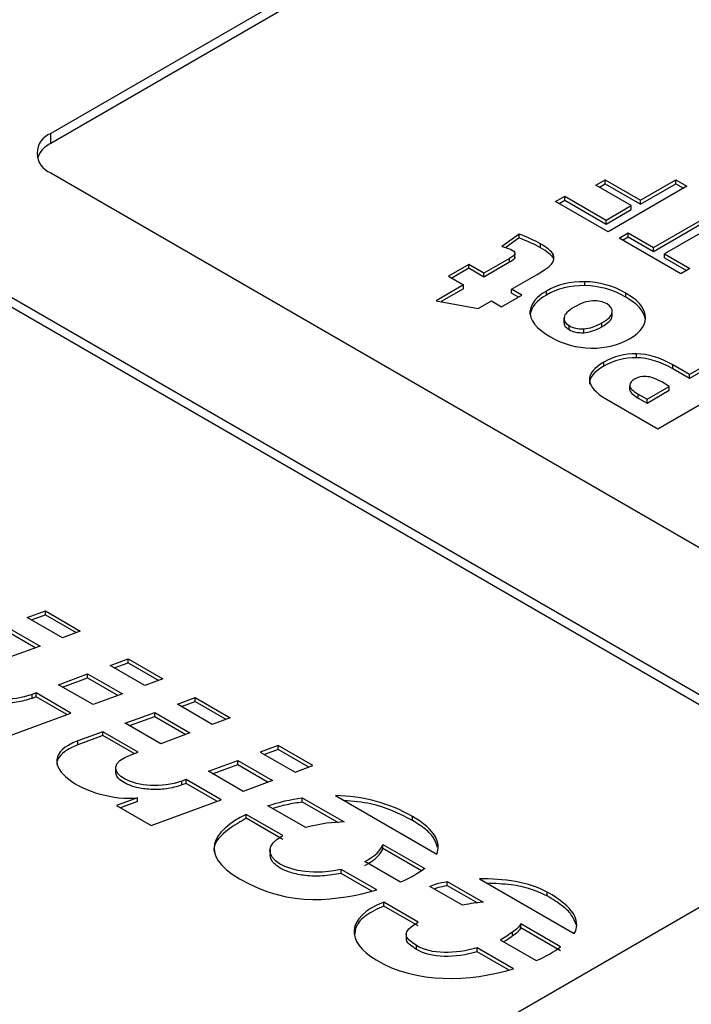
# Model space of a CAD drawing. Units: millimetres. Extents: x 0 to 210, y 0 to 297.
# Drawn here: x 134 to 141, y 111 to 121 of the extents above; entities that cross this region are included whole.
import ezdxf

# ---------------------------------------------------------------- set-up
doc = ezdxf.new("R2010")
doc.units = ezdxf.units.MM
doc.layers.add('SLD-0', color=7, linetype='Continuous')

msp = doc.modelspace()

# ---------------------------------------------------------------- linework, layer by layer
at = {"layer": 'SLD-0'}
for p, q in [((141.308, 123.961), (134.679, 120.134)), ((141.308, 123.859), (134.679, 120.032)), ((134.679, 120.032), (134.679, 120.134)), ((134.679, 119.726), (144.295, 114.175)), ((140.342, 119.598), (140.437, 119.653)), ((140.709, 119.386), (140.342, 119.598)), ((140.378, 119.578), (140.437, 119.612)), ((140.437, 119.653), (140.803, 119.441)), ((140.437, 119.612), (140.437, 119.653)), ((140.437, 119.612), (140.803, 119.4)), ((141.285, 119.586), (140.468, 119.114)), ((140.803, 119.441), (141.17, 119.653)), ((140.803, 119.4), (141.17, 119.612)), ((141.17, 119.653), (141.285, 119.586)), ((141.17, 119.612), (141.17, 119.653)), ((141.17, 119.612), (141.25, 119.566)), ((139.923, 119.429), (140.018, 119.483)), ((140.018, 119.483), (140.447, 119.235)), ((140.018, 119.442), (140.018, 119.483)), ((140.468, 119.114), (139.923, 119.429)), ((139.959, 119.408), (140.018, 119.442)), ((140.018, 119.442), (140.447, 119.194)), ((140.447, 119.235), (140.709, 119.386)), ((140.709, 119.346), (140.709, 119.386)), ((140.803, 119.4), (140.803, 119.441)), ((140.94, 118.951), (141.663, 119.368)), ((140.447, 119.194), (140.709, 119.346)), ((140.94, 118.91), (141.663, 119.328)), ((141.778, 119.302), (141.055, 118.884)), ((140.447, 119.194), (140.447, 119.235)), ((139.543, 119.09), (139.366, 118.963)), ((139.543, 119.05), (139.405, 118.95)), ((139.543, 119.05), (139.543, 119.09)), ((140.583, 119.048), (140.678, 119.102)), ((141.223, 118.679), (140.583, 119.048)), ((140.619, 119.027), (140.678, 119.061)), ((140.678, 119.102), (140.94, 118.951)), ((140.678, 119.061), (140.678, 119.102)), ((140.678, 119.061), (140.94, 118.91)), ((142.97, 113.409), (133.353, 118.961)), ((139.766, 118.948), (139.766, 118.989)), ((140.94, 118.91), (140.94, 118.951)), ((142.97, 113.307), (133.353, 118.859)), ((139.499, 118.84), (139.499, 118.88)), ((139.501, 118.849), (139.501, 118.89)), ((139.896, 118.841), (139.896, 118.882)), ((141.055, 118.884), (141.317, 118.733)), ((141.055, 118.844), (141.055, 118.884)), ((141.055, 118.844), (141.281, 118.713)), ((139.02, 118.776), (138.81, 118.655)), ((139.178, 118.685), (139.02, 118.776)), ((139.02, 118.735), (139.02, 118.776)), ((139.444, 118.838), (139.178, 118.685)), ((139.444, 118.798), (139.178, 118.644)), ((139.444, 118.798), (139.444, 118.838)), ((138.81, 118.655), (138.968, 118.564)), ((139.02, 118.735), (138.845, 118.634)), ((139.178, 118.644), (139.02, 118.735)), ((139.178, 118.644), (139.178, 118.685)), ((139.466, 118.518), (139.73, 118.671)), ((141.317, 118.733), (141.223, 118.679)), ((138.968, 118.564), (138.683, 118.399)), ((138.968, 118.523), (138.968, 118.564)), ((140.225, 118.555), (140.225, 118.596)), ((138.968, 118.523), (138.736, 118.389)), ((139.362, 118.336), (139.572, 118.457)), ((139.572, 118.457), (139.466, 118.518)), ((139.466, 118.477), (139.466, 118.518)), ((139.537, 118.437), (139.466, 118.477)), ((139.827, 118.458), (139.827, 118.499)), ((140.653, 118.436), (140.653, 118.477)), ((138.683, 118.399), (139.118, 118.318)), ((139.118, 118.318), (139.256, 118.397)), ((139.256, 118.397), (139.362, 118.336)), ((139.66, 118.255), (139.66, 118.295)), ((140.511, 118.238), (140.511, 118.279)), ((140.511, 118.238), (140.511, 118.249)), ((140.512, 118.244), (140.512, 118.295)), ((140.854, 118.214), (140.854, 118.255)), ((140.01, 118.219), (140.01, 118.168)), ((140.063, 118.099), (140.063, 118.14)), ((140.404, 118.129), (140.404, 118.169)), ((140.215, 118.067), (140.215, 118.108)), ((140.763, 117.807), (140.763, 117.848)), ((141.698, 117.853), (141.314, 117.632)), ((140.423, 117.72), (140.423, 117.761)), ((141.314, 117.632), (141.139, 117.733)), ((141.139, 117.692), (141.139, 117.733)), ((141.698, 117.813), (141.314, 117.591)), ((140.984, 117.07), (142.02, 117.668)), ((141.314, 117.591), (141.139, 117.692)), ((141.314, 117.591), (141.314, 117.632)), ((140.694, 117.479), (140.694, 117.52)), ((141.104, 117.51), (141.026, 117.556)), ((140.782, 117.43), (140.873, 117.377)), ((140.782, 117.389), (140.782, 117.43)), ((140.873, 117.377), (141.104, 117.51)), ((140.873, 117.336), (141.104, 117.47)), ((141.104, 117.47), (141.104, 117.51)), ((140.452, 117.377), (140.984, 117.07)), ((140.782, 117.389), (140.873, 117.336)), ((140.873, 117.336), (140.873, 117.377)), ((134.433, 115.112), (134.624, 115.179)), ((134.624, 115.179), (134.985, 114.97)), ((134.624, 115.138), (134.624, 115.179)), ((134.8, 114.9), (134.433, 115.112)), ((134.477, 115.086), (134.624, 115.138)), ((134.624, 115.138), (134.942, 114.954)), ((134.204, 115.024), (134.569, 114.814)), ((134.204, 114.983), (134.525, 114.798)), ((134.985, 114.97), (134.8, 114.9)), ((134.569, 114.814), (134.262, 114.702)), ((135.295, 114.614), (135.484, 114.682)), ((135.484, 114.682), (135.844, 114.474)), ((135.484, 114.641), (135.484, 114.682)), ((135.657, 114.405), (135.295, 114.614)), ((135.339, 114.589), (135.484, 114.641)), ((135.484, 114.641), (135.801, 114.459)), ((134.761, 114.414), (135.061, 114.527)), ((134.803, 114.389), (135.061, 114.486)), ((135.061, 114.527), (135.424, 114.318)), ((135.061, 114.486), (135.061, 114.527)), ((135.061, 114.486), (135.381, 114.302)), ((135.844, 114.474), (135.657, 114.405)), ((135.12, 114.207), (134.761, 114.414)), ((134.529, 114.328), (134.485, 114.313)), ((134.485, 114.272), (134.485, 114.313)), ((134.529, 114.287), (134.485, 114.272)), ((134.889, 114.12), (134.529, 114.328)), ((134.529, 114.287), (134.529, 114.328)), ((134.846, 114.104), (134.529, 114.287)), ((135.424, 114.318), (135.12, 114.207)), ((135.995, 114.21), (136.181, 114.28)), ((136.181, 114.28), (136.542, 114.071)), ((136.181, 114.239), (136.181, 114.28)), ((136.357, 114.002), (135.995, 114.21)), ((136.038, 114.186), (136.181, 114.239)), ((136.181, 114.239), (136.499, 114.055)), ((134.164, 113.851), (134.889, 114.12)), ((135.454, 114.014), (135.759, 114.125)), ((135.497, 113.989), (135.759, 114.084)), ((135.759, 114.125), (136.123, 113.915)), ((135.759, 114.084), (135.759, 114.125)), ((135.759, 114.084), (136.081, 113.898)), ((136.542, 114.071), (136.357, 114.002)), ((135.823, 113.801), (135.454, 114.014)), ((135.222, 113.926), (134.961, 113.83)), ((135.222, 113.886), (134.961, 113.789)), ((135.588, 113.715), (135.222, 113.926)), ((135.222, 113.886), (135.222, 113.926)), ((135.545, 113.699), (135.222, 113.886)), ((136.123, 113.915), (135.823, 113.801)), ((134.961, 113.789), (134.961, 113.83)), ((137.042, 113.783), (136.855, 113.714)), ((137.042, 113.742), (136.898, 113.689)), ((137.401, 113.575), (137.042, 113.783)), ((137.042, 113.742), (137.042, 113.783)), ((137.359, 113.559), (137.042, 113.742)), ((135.522, 113.691), (135.588, 113.715)), ((136.855, 113.714), (137.217, 113.505)), ((135.353, 113.553), (135.353, 113.502)), ((136.318, 113.515), (136.621, 113.628)), ((136.361, 113.49), (136.621, 113.587)), ((136.621, 113.628), (136.981, 113.419)), ((136.621, 113.587), (136.621, 113.628)), ((136.621, 113.587), (136.938, 113.403)), ((137.217, 113.505), (137.401, 113.575)), ((136.086, 113.429), (136.042, 113.414)), ((136.448, 113.22), (136.086, 113.429)), ((136.086, 113.388), (136.086, 113.429)), ((136.679, 113.307), (136.318, 113.515)), ((136.042, 113.373), (136.042, 113.414)), ((136.086, 113.388), (136.042, 113.373)), ((136.405, 113.204), (136.086, 113.388)), ((136.981, 113.419), (136.679, 113.307)), ((135.582, 113.241), (135.362, 113.16)), ((135.582, 113.2), (135.582, 113.241)), ((137.292, 113.24), (137.727, 112.989)), ((137.292, 113.199), (137.292, 113.24)), ((137.636, 113.263), (138.689, 112.655)), ((135.362, 113.16), (135.721, 112.952)), ((135.582, 113.2), (135.405, 113.135)), ((135.721, 112.952), (136.448, 113.22)), ((137.328, 112.931), (136.934, 113.158)), ((137.292, 113.199), (137.665, 112.984)), ((137.089, 112.848), (136.709, 113.068)), ((136.709, 113.027), (136.709, 113.068)), ((137.089, 112.807), (136.709, 113.027)), ((138.438, 113.004), (138.438, 113.045)), ((138.311, 110.312), (142.97, 113.001)), ((138.129, 112.757), (138.564, 112.505)), ((138.129, 112.716), (138.129, 112.757)), ((138.129, 112.716), (138.531, 112.484)), ((136.957, 112.697), (136.957, 112.646)), ((138.313, 112.363), (137.94, 112.579)), ((138.067, 112.284), (137.697, 112.497)), ((137.697, 112.456), (137.697, 112.497)), ((138.016, 112.272), (137.697, 112.456)), ((138.957, 112.124), (138.618, 112.319)), ((138.797, 112.371), (139.17, 112.156)), ((138.797, 112.33), (138.797, 112.371)), ((138.797, 112.33), (139.111, 112.149)), ((139.132, 112.399), (140.116, 111.832)), ((139.837, 112.221), (139.837, 112.261)), ((138.497, 111.951), (138.138, 112.158)), ((138.138, 112.117), (138.138, 112.158)), ((138.497, 111.91), (138.138, 112.117)), ((139.975, 111.694), (139.563, 111.931)), ((139.563, 111.89), (139.563, 111.931)), ((138.37, 111.828), (138.37, 111.777)), ((139.476, 111.806), (139.476, 111.847)), ((139.975, 111.653), (139.563, 111.89)), ((138.478, 111.667), (138.478, 111.708)), ((139.347, 111.765), (139.722, 111.55)), ((139.485, 111.465), (139.11, 111.683)), ((139.11, 111.642), (139.11, 111.683)), ((139.435, 111.453), (139.11, 111.642))]:
    msp.add_line(p, q, dxfattribs=at)
for centre, radius, start, end in [((134.756, 119.93), 0.218, 110.7834, 249.2166), ((134.798, 119.785), 0.274, 115.7285, 159.9637)]:
    msp.add_arc(centre, radius, start, end, dxfattribs=at)
for points in [[(139.766, 118.989), (139.704, 119.024), (139.63, 119.058), (139.543, 119.09)], [(139.766, 118.948), (139.704, 118.984), (139.63, 119.017), (139.543, 119.05)], [(139.366, 118.963), (139.416, 118.949), (139.452, 118.935), (139.473, 118.923)], [(139.896, 118.882), (139.881, 118.912), (139.837, 118.947), (139.766, 118.989)], [(139.896, 118.841), (139.881, 118.871), (139.837, 118.907), (139.766, 118.948)], [(139.499, 118.88), (139.494, 118.871), (139.476, 118.857), (139.444, 118.838)], [(139.473, 118.923), (139.497, 118.909), (139.505, 118.895), (139.499, 118.88)], [(139.501, 118.849), (139.501, 118.846), (139.5, 118.843), (139.499, 118.84)], [(139.888, 118.79), (139.909, 118.821), (139.912, 118.851), (139.896, 118.882)], [(139.499, 118.84), (139.494, 118.83), (139.476, 118.816), (139.444, 118.798)], [(139.73, 118.671), (139.814, 118.719), (139.867, 118.759), (139.888, 118.79)], [(140.225, 118.596), (140.075, 118.598), (139.942, 118.565), (139.827, 118.499)], [(140.225, 118.555), (140.075, 118.557), (139.942, 118.524), (139.827, 118.458)], [(140.653, 118.477), (140.518, 118.555), (140.375, 118.594), (140.225, 118.596)], [(140.653, 118.436), (140.518, 118.514), (140.375, 118.554), (140.225, 118.555)], [(139.827, 118.499), (139.724, 118.439), (139.668, 118.372), (139.66, 118.295)], [(139.827, 118.458), (139.724, 118.399), (139.668, 118.331), (139.66, 118.255)], [(140.854, 118.255), (140.84, 118.333), (140.773, 118.407), (140.653, 118.477)], [(140.854, 118.214), (140.84, 118.292), (140.773, 118.366), (140.653, 118.436)], [(140.116, 118.332), (140.051, 118.295), (140.016, 118.259), (140.011, 118.225)], [(140.308, 118.397), (140.249, 118.394), (140.186, 118.373), (140.116, 118.332)], [(140.457, 118.365), (140.416, 118.389), (140.366, 118.4), (140.308, 118.397)], [(140.511, 118.279), (140.516, 118.313), (140.498, 118.342), (140.457, 118.365)], [(139.66, 118.295), (139.649, 118.201), (139.719, 118.11), (139.869, 118.023)], [(140.404, 118.169), (140.471, 118.208), (140.507, 118.244), (140.511, 118.279)], [(140.404, 118.129), (140.471, 118.167), (140.507, 118.204), (140.511, 118.238)], [(140.692, 118.004), (140.815, 118.075), (140.869, 118.158), (140.854, 118.255)], [(140.011, 118.225), (140.006, 118.191), (140.024, 118.163), (140.063, 118.14)], [(140.063, 118.14), (140.105, 118.116), (140.156, 118.105), (140.215, 118.108)], [(140.215, 118.108), (140.275, 118.111), (140.338, 118.131), (140.404, 118.169)], [(140.215, 118.067), (140.275, 118.07), (140.338, 118.091), (140.404, 118.129)], [(139.869, 118.023), (140.001, 117.948), (140.142, 117.909), (140.294, 117.907)], [(140.063, 118.099), (140.105, 118.075), (140.156, 118.064), (140.215, 118.067)], [(140.294, 117.907), (140.445, 117.905), (140.578, 117.938), (140.692, 118.004)], [(140.763, 117.848), (140.641, 117.85), (140.528, 117.821), (140.423, 117.761)], [(141.139, 117.733), (141.01, 117.807), (140.885, 117.846), (140.763, 117.848)], [(140.423, 117.761), (140.322, 117.702), (140.272, 117.64), (140.275, 117.575)], [(140.423, 117.72), (140.322, 117.661), (140.272, 117.599), (140.275, 117.534)], [(140.763, 117.807), (140.641, 117.809), (140.528, 117.78), (140.423, 117.72)], [(141.139, 117.692), (141.01, 117.766), (140.885, 117.805), (140.763, 117.807)], [(140.864, 117.612), (140.818, 117.614), (140.778, 117.606), (140.744, 117.586)], [(140.275, 117.575), (140.277, 117.51), (140.337, 117.444), (140.452, 117.377)], [(140.694, 117.52), (140.693, 117.494), (140.722, 117.464), (140.782, 117.43)], [(140.744, 117.586), (140.712, 117.568), (140.695, 117.545), (140.694, 117.52)], [(141.026, 117.556), (140.964, 117.591), (140.91, 117.61), (140.864, 117.612)], [(140.694, 117.479), (140.693, 117.453), (140.722, 117.423), (140.782, 117.389)], [(134.485, 114.313), (134.059, 114.153), (133.521, 114.423), (133.965, 114.59)], [(134.961, 113.83), (134.379, 113.613), (135.083, 113.183), (135.582, 113.241)], [(136.042, 113.414), (135.611, 113.256), (135.075, 113.529), (135.522, 113.691)], [(136.934, 113.158), (137.05, 113.195), (137.173, 113.224), (137.292, 113.24)], [(138.438, 113.045), (138.193, 113.187), (137.915, 113.256), (137.636, 113.263)], [(136.709, 113.068), (136.36, 112.896), (136.206, 112.65), (136.64, 112.4)], [(138.689, 112.655), (138.733, 112.769), (138.679, 112.906), (138.438, 113.045)], [(137.727, 112.989), (137.62, 112.988), (137.477, 112.972), (137.328, 112.931)], [(137.697, 112.497), (137.156, 112.375), (136.73, 112.659), (137.089, 112.848)], [(137.94, 112.579), (138.052, 112.635), (138.112, 112.698), (138.129, 112.757)], [(137.94, 112.538), (138.052, 112.594), (138.112, 112.657), (138.129, 112.716)], [(138.564, 112.505), (138.499, 112.456), (138.406, 112.405), (138.313, 112.363)], [(136.64, 112.4), (137.176, 112.09), (137.658, 112.175), (138.067, 112.284)], [(138.618, 112.319), (138.651, 112.337), (138.711, 112.357), (138.797, 112.371)], [(139.837, 112.261), (139.657, 112.364), (139.372, 112.402), (139.132, 112.399)], [(140.128, 111.854), (140.174, 111.969), (140.114, 112.105), (139.837, 112.261)], [(138.138, 112.158), (137.737, 111.997), (137.744, 111.745), (138.058, 111.557)], [(139.17, 112.156), (139.078, 112.151), (138.997, 112.135), (138.957, 112.124)], [(138.478, 111.708), (138.345, 111.792), (138.317, 111.847), (138.497, 111.951)], [(139.563, 111.931), (139.545, 111.904), (139.514, 111.871), (139.476, 111.847)], [(139.476, 111.847), (139.439, 111.821), (139.396, 111.789), (139.347, 111.765)], [(139.563, 111.89), (139.545, 111.863), (139.514, 111.83), (139.476, 111.806)], [(140.116, 111.832), (140.122, 111.84), (140.126, 111.847), (140.128, 111.854)], [(139.11, 111.683), (138.88, 111.618), (138.629, 111.612), (138.478, 111.708)], [(139.722, 111.55), (139.818, 111.592), (139.908, 111.641), (139.975, 111.694)], [(139.11, 111.642), (138.88, 111.577), (138.629, 111.571), (138.478, 111.667)], [(138.058, 111.557), (138.472, 111.311), (139.032, 111.327), (139.485, 111.465)]]:
    msp.add_open_spline(points, degree=3, dxfattribs=at)
for points, knots in [([(140.011, 118.174), (140.011, 118.168), (140.011, 118.154), (140.024, 118.127), (140.048, 118.11), (140.063, 118.099)], [0, 0, 0, 0, 0.198422, 0.508313, 1, 1, 1, 1]), ([(134.485, 114.272), (134.432, 114.256), (134.331, 114.226), (134.164, 114.22), (134.028, 114.239), (133.924, 114.273), (133.853, 114.313), (133.806, 114.358), (133.802, 114.39), (133.801, 114.405)], [0, 0, 0, 0, 0.20698, 0.394539, 0.569124, 0.691821, 0.806374, 0.913274, 1, 1, 1, 1]), ([(134.961, 113.789), (134.919, 113.771), (134.84, 113.738), (134.768, 113.669), (134.736, 113.615), (134.745, 113.587), (134.746, 113.582)], [0, 0, 0, 0, 0.357762, 0.661339, 0.940831, 1, 1, 1, 1]), ([(136.042, 113.373), (135.989, 113.357), (135.887, 113.327), (135.719, 113.322), (135.582, 113.342), (135.478, 113.376), (135.407, 113.416), (135.36, 113.461), (135.357, 113.493), (135.356, 113.507)], [0, 0, 0, 0, 0.207872, 0.396265, 0.571523, 0.694517, 0.809093, 0.915644, 1, 1, 1, 1]), ([(136.982, 113.13), (137.032, 113.145), (137.131, 113.174), (137.238, 113.191), (137.292, 113.199)], [0, 0, 0, 0, 0.5019388, 1, 1, 1, 1]), ([(138.438, 113.004), (138.301, 113.073), (138.091, 113.179), (137.82, 113.203), (137.726, 113.211)], [0, 0, 0, 0, 0.652556, 1, 1, 1, 1]), ([(136.709, 113.027), (136.624, 112.977), (136.46, 112.882), (136.36, 112.743), (136.376, 112.677), (136.377, 112.675)], [0, 0, 0, 0, 0.513666, 0.984624, 1, 1, 1, 1]), ([(138.697, 112.724), (138.687, 112.758), (138.665, 112.825), (138.57, 112.921), (138.484, 112.975), (138.438, 113.004)], [0, 0, 0, 0, 0.317859, 0.631933, 1, 1, 1, 1]), ([(137.697, 112.456), (137.633, 112.445), (137.511, 112.423), (137.328, 112.428), (137.184, 112.456), (137.08, 112.498), (137.01, 112.544), (136.965, 112.596), (136.96, 112.634), (136.958, 112.651)], [0, 0, 0, 0, 0.213065, 0.400567, 0.569569, 0.686959, 0.797631, 0.903422, 1, 1, 1, 1]), ([(138.661, 112.295), (138.674, 112.3), (138.715, 112.316), (138.763, 112.324), (138.797, 112.33)], [0, 0, 0, 0, 0.296673, 1, 1, 1, 1]), ([(139.837, 112.221), (139.781, 112.246), (139.669, 112.298), (139.452, 112.344), (139.296, 112.35), (139.213, 112.353)], [0, 0, 0, 0, 0.312617, 0.630527, 1, 1, 1, 1]), ([(140.136, 111.922), (140.123, 111.957), (140.096, 112.029), (139.986, 112.129), (139.89, 112.188), (139.837, 112.221)], [0, 0, 0, 0, 0.306239, 0.618985, 1, 1, 1, 1]), ([(138.138, 112.117), (138.073, 112.087), (137.952, 112.029), (137.844, 111.918), (137.838, 111.843), (137.835, 111.81)], [0, 0, 0, 0, 0.392326, 0.734833, 1, 1, 1, 1]), ([(139.476, 111.806), (139.455, 111.79), (139.426, 111.768), (139.392, 111.749), (139.383, 111.744)], [0, 0, 0, 0, 0.747322, 1, 1, 1, 1]), ([(138.478, 111.667), (138.456, 111.681), (138.417, 111.707), (138.375, 111.747), (138.374, 111.772), (138.374, 111.783)], [0, 0, 0, 0, 0.428416, 0.776597, 1, 1, 1, 1])]:
    msp.add_open_spline(points, degree=3, knots=knots, dxfattribs=at)

doc.saveas('drawing.dxf')
